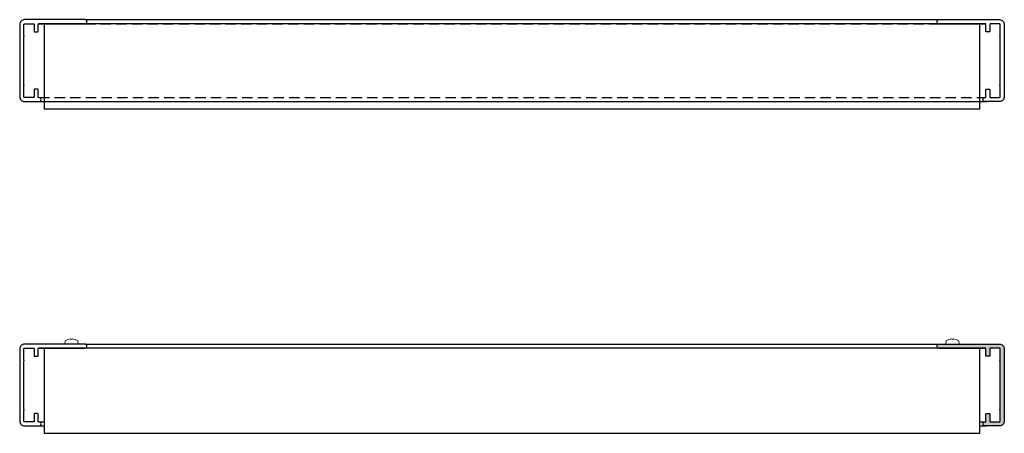
# Model space of a CAD drawing. Units: millimetres. Extents: x -1116 to 277, y -351 to 1476.
# Drawn here: x -1008 to -408, y -351 to -99 of the extents above; entities that cross this region are included whole.
import ezdxf

# ---------------------------------------------------------------- set-up
doc = ezdxf.new("R2010")
doc.units = ezdxf.units.MM
doc.linetypes.add('HIDDEN', pattern=[9.525, 6.35, -3.175])
doc.layers.add('DIM', color=1, linetype='Continuous', lineweight=15)
doc.layers.add('Skrue', color=3, linetype='Continuous', lineweight=13)
doc.layers.add('SYN', color=2, linetype='Continuous')

# ---------------------------------------------------------------- blocks, each defined once
blk = doc.blocks.new('ramme')
at = {"layer": 'DIM'}
h = blk.add_hatch(color=256, dxfattribs=at)
h.dxf.hatch_style = 1
edge = h.paths.add_edge_path(flags=17)
edge.add_line((-39.75, -2.5), (-11.5, -2.5))
edge.add_arc((-11.5, -2.75), 0.25, 0, 90, ccw=False)
edge.add_line((-11.25, -2.75), (-11.25, -7.25))
edge.add_arc((-11, -7.25), 0.25, 180, 270)
edge.add_line((-11, -7.5), (-9, -7.5))
edge.add_arc((-9, -7.25), 0.25, -90, 0)
edge.add_line((-8.75, -7.25), (-8.75, -2.75))
edge.add_arc((-8.5, -2.75), 0.25, 90, 180, ccw=False)
edge.add_line((-8.5, -2.5), (-3, -2.5))
edge.add_arc((-3, -3), 0.5, 0, 90, ccw=False)
edge.add_line((-2.5, -3), (-2.5, -9.54))
edge.add_arc((-2.7, -9.54), 0.2, -66.42182, 0, ccw=False)
edge.add_arc((-2.5, -10), 0.3, 113.57818, 246.42182)
edge.add_arc((-2.7, -10.46), 0.2, 0, 66.42182, ccw=False)
edge.add_line((-2.5, -10.46), (-2.5, -39.54))
edge.add_arc((-2.7, -39.54), 0.2, -66.42182, 0, ccw=False)
edge.add_arc((-2.5, -40), 0.3, 113.57818, 246.42182)
edge.add_arc((-2.7, -40.46), 0.2, 0, 66.42182, ccw=False)
edge.add_line((-2.5, -40.46), (-2.5, -47))
edge.add_arc((-3, -47), 0.5, -90, 0, ccw=False)
edge.add_line((-3, -47.5), (-8.5, -47.5))
edge.add_arc((-8.5, -47.25), 0.25, -180, -90, ccw=False)
edge.add_line((-8.75, -47.25), (-8.75, -42.75))
edge.add_arc((-9, -42.75), 0.25, 0, 90)
edge.add_line((-9, -42.5), (-11, -42.5))
edge.add_arc((-11, -42.75), 0.25, 90, 180)
edge.add_line((-11.25, -42.75), (-11.25, -47.25))
edge.add_arc((-11.5, -47.25), 0.25, -90, 0, ccw=False)
edge.add_line((-11.5, -47.5), (-11.75, -47.5))
edge.add_arc((-11.75, -48.75), 1.25, 90, 270)
edge.add_line((-11.75, -50), (-3, -50))
edge.add_arc((-3, -47), 3, -90, 0)
edge.add_line((0, -47), (0, -3))
edge.add_arc((-3, -3), 3, 0, 90)
edge.add_line((-3, 0), (-39.75, 0))
edge.add_arc((-39.75, -1.25), 1.25, 90, 270)
h.paths.add_polyline_path([(-39.75, -2.5), (-11.5, -2.5)], flags=0)
edge = h.paths.add_edge_path(flags=17)
edge.add_line((-11.5, -2.5), (-39.75, -2.5))
edge.add_arc((-39.75, -1.25), 1.25, 90, 270)
edge.add_line((-39.75, 0), (-3, 0))
edge.add_arc((-3, -3), 3, 0, 90)
edge.add_line((0, -3), (0, -47))
edge.add_arc((-3, -47), 3, -90, 0)
edge.add_line((-3, -50), (-11.75, -50))
edge.add_arc((-11.75, -48.75), 1.25, 90, 270)
edge.add_line((-11.75, -47.5), (-11.5, -47.5))
edge.add_arc((-11.5, -47.25), 0.25, -90, 0)
edge.add_line((-11.25, -47.25), (-11.25, -42.75))
edge.add_arc((-11, -42.75), 0.25, 90, 180)
edge.add_line((-11, -42.5), (-9, -42.5))
edge.add_arc((-9, -42.75), 0.25, 0, 90)
edge.add_line((-8.75, -42.75), (-8.75, -47.25))
edge.add_arc((-8.5, -47.25), 0.25, 180, 270)
edge.add_line((-8.5, -47.5), (-3, -47.5))
edge.add_arc((-3, -47), 0.5, -90, 0)
edge.add_line((-2.5, -47), (-2.5, -40.46))
edge.add_arc((-2.7, -40.46), 0.2, 0, 66.42182)
edge.add_arc((-2.5, -40), 0.3, 113.57818, 246.42182)
edge.add_arc((-2.7, -39.54), 0.2, -66.42182, 0)
edge.add_line((-2.5, -39.54), (-2.5, -10.46))
edge.add_arc((-2.7, -10.46), 0.2, 0, 66.42182)
edge.add_arc((-2.5, -10), 0.3, 113.57818, 246.42182)
edge.add_arc((-2.7, -9.54), 0.2, -66.42182, 0)
edge.add_line((-2.5, -9.54), (-2.5, -3))
edge.add_arc((-3, -3), 0.5, 0, 90)
edge.add_line((-3, -2.5), (-8.5, -2.5))
edge.add_arc((-8.5, -2.75), 0.25, 90, 180)
edge.add_line((-8.75, -2.75), (-8.75, -7.25))
edge.add_arc((-9, -7.25), 0.25, -90, 0)
edge.add_line((-9, -7.5), (-11, -7.5))
edge.add_arc((-11, -7.25), 0.25, 180, 270)
edge.add_line((-11.25, -7.25), (-11.25, -2.75))
edge.add_arc((-11.5, -2.75), 0.25, 0, 90)
at = {"layer": 'SYN'}
blk.add_lwpolyline([(-39.75, -2.5), (-11.5, -2.5), (-39.75, -2.5, -1), (-39.75, 0), (-3, 0, -0.414214), (0, -3), (0, -47, -0.414214), (-3, -50), (-11.75, -50, -1), (-11.75, -47.5), (-11.5, -47.5, 0.414214), (-11.25, -47.25), (-11.25, -42.75, -0.414214), (-11, -42.5), (-9, -42.5, -0.414214), (-8.75, -42.75), (-8.75, -47.25, 0.414214), (-8.5, -47.5), (-3, -47.5, 0.414214), (-2.5, -47), (-2.5, -40.46, 0.298217), (-2.62, -40.27, -0.654654), (-2.62, -39.73, 0.298217), (-2.5, -39.54), (-2.5, -10.46, 0.298217), (-2.62, -10.27, -0.654654), (-2.62, -9.73, 0.298217), (-2.5, -9.54), (-2.5, -3, 0.414214), (-3, -2.5), (-8.5, -2.5, 0.414214), (-8.75, -2.75), (-8.75, -7.25, -0.414214), (-9, -7.5), (-11, -7.5, -0.414214), (-11.25, -7.25), (-11.25, -2.75, 0.414214), (-11.5, -2.5)], format="xyb", dxfattribs=at)
blk = doc.blocks.new('ø4.2x25')
at = {"layer": 'Skrue'}
for p, q in [((-3.08, 0.51), (-2.94, 0.51)), ((-2.94, -0.51), (-2.94, 0.51)), ((0, 4), (-1.85, 3.84)), ((0, 4), (0, 2.1)), ((0, -2.1), (0, 2.1)), ((-3.08, -0.51), (-2.94, -0.51)), ((0, -4), (-1.85, -3.84)), ((0, -2.1), (0, -4))]:
    blk.add_line(p, q, dxfattribs=at)
for start, end in [(143.80437, 175.45565), (184.54435, 216.19563)]:
    blk.add_arc((3.4, 0), 6.5, start, end, dxfattribs=at)

msp = doc.modelspace()

# ---------------------------------------------------------------- hatches: boundary and pattern name
at = {"layer": 'DIM'}
h = msp.add_hatch(color=256, dxfattribs=at)
h.dxf.hatch_style = 1
h.paths.add_polyline_path([(-410.97, -296.45), (-447.72, -296.45, 1), (-447.72, -298.95), (-422.97, -298.95), (-419.47, -298.95, -0.414214), (-419.22, -299.2), (-419.22, -303.7, 0.414214), (-418.97, -303.95), (-416.97, -303.95, 0.414214), (-416.72, -303.7), (-416.72, -299.2, -0.414214), (-416.47, -298.95), (-410.97, -298.95, -0.414214), (-410.47, -299.45), (-410.47, -306, -0.298217), (-410.59, -306.18, 0.654654), (-410.59, -306.73, -0.298217), (-410.47, -306.91), (-410.47, -336, -0.298217), (-410.59, -336.18, 0.654654), (-410.59, -336.73, -0.298217), (-410.47, -336.91), (-410.47, -343.45, -0.414214), (-410.97, -343.95), (-416.47, -343.95, -0.414214), (-416.72, -343.7), (-416.72, -339.2, 0.414214), (-416.97, -338.95), (-418.97, -338.95, 0.414214), (-419.22, -339.2), (-419.22, -343.7, -0.414214), (-419.47, -343.95), (-419.72, -343.95, 1), (-419.72, -346.45), (-410.97, -346.45, 0.414214), (-407.97, -343.45), (-407.97, -299.45, 0.414214)])

# ---------------------------------------------------------------- linework, layer by layer
at = {"layer": 'SYN', "color": 30}
for p, q in [((-422.97, -101.05), (-992.97, -101.05)), ((-992.97, -101.05), (-992.97, -153.05)), ((-422.97, -153.05), (-422.97, -101.05)), ((-992.97, -153.05), (-422.97, -153.05)), ((-422.97, -298.95), (-992.97, -298.95)), ((-992.97, -298.95), (-992.97, -350.95)), ((-422.97, -350.95), (-422.97, -298.95)), ((-992.97, -350.95), (-422.97, -350.95))]:
    msp.add_line(p, q, dxfattribs=at)
at = {"layer": 'SYN'}
for p, q in [((-968.22, -98.55), (-441.74, -98.55)), ((-996.22, -148.55), (-418.71, -148.55)), ((-968.22, -296.45), (-441.74, -296.45)), ((-996.22, -346.45), (-992.97, -346.45)), ((-422.97, -346.45), (-418.71, -346.45))]:
    msp.add_line(p, q, dxfattribs=at)
at = {"layer": 'SYN', "linetype": 'HIDDEN'}
for p, q in [((-968.22, -101.05), (-442.1, -101.05)), ((-996.22, -146.05), (-420.16, -146.05)), ((-996.22, -343.95), (-992.97, -343.95)), ((-422.97, -343.95), (-420.16, -343.95))]:
    msp.add_line(p, q, dxfattribs=at)
at = {"layer": 'SYN', "color": 5}
for p, q in [((-991.97, -153.05), (-423.97, -153.05)), ((-991.97, -350.95), (-423.97, -350.95))]:
    msp.add_line(p, q, dxfattribs=at)

# ---------------------------------------------------------------- block references
at = {"layer": 'DIM', "xscale": -1}
for p in [(-1007.97, -98.55), (-1007.97, -296.45)]:
    msp.add_blockref('ramme', p, dxfattribs=at)
at = {"layer": 'DIM'}
for p in [(-407.97, -98.55), (-407.97, -296.45)]:
    msp.add_blockref('ramme', p, dxfattribs=at)
at = {"layer": 'Skrue', "rotation": 270}
msp.add_blockref('ø4.2x25', (-976.43, -296.45), dxfattribs=at)
at = {"layer": 'Skrue', "xscale": -1, "rotation": 90}
msp.add_blockref('ø4.2x25', (-439.51, -296.45), dxfattribs=at)

doc.saveas('drawing.dxf')
